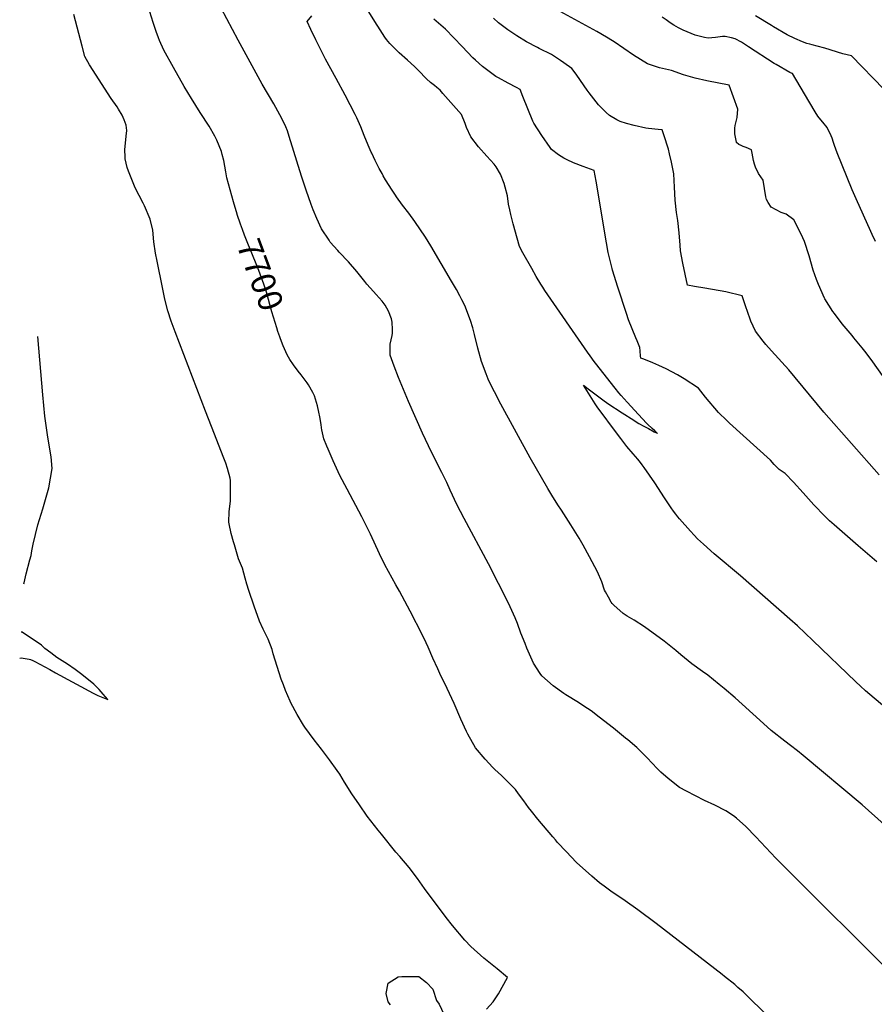
# Model space of a CAD drawing. Units: inches. Extents: x 2572048 to 2577769, y 1523873 to 1529262.
# Drawn here: x 2572149 to 2573164, y 1525776 to 1526946 of the extents above; entities that cross this region are included whole.
import ezdxf
from ezdxf.enums import TextEntityAlignment as Align

# ---------------------------------------------------------------- set-up
doc = ezdxf.new("R2010")
doc.units = ezdxf.units.IN
doc.header["$MEASUREMENT"] = 0
doc.layers.add('tile_2645_16_contour_10ft', color=30, linetype='Continuous')
doc.styles.add('Arial', font='arial.ttf')

msp = doc.modelspace()

# ---------------------------------------------------------------- linework, layer by layer
at = {"layer": 'tile_2645_16_contour_10ft'}
for points, elevation in [([(2573197.1, 1525800), (2573046.8, 1525950), (2573023.3, 1525975), (2573011.1, 1525987.5), (2573000, 1525997.2), (2572996.7, 1526000), (2572987.4, 1526005.9), (2572974.6, 1526012.7), (2572962.1, 1526018.4), (2572940.7, 1526029.2), (2572932.6, 1526033.7), (2572919, 1526044.6), (2572910.4, 1526052), (2572906.1, 1526056.3), (2572894.1, 1526068.9), (2572886.3, 1526076.8), (2572881.8, 1526081.1), (2572871.2, 1526090.2), (2572868.5, 1526092.4), (2572853.9, 1526104.3), (2572836.9, 1526117.4), (2572827.4, 1526124.7), (2572818.7, 1526130.5), (2572812.5, 1526134.6), (2572797.5, 1526143.8), (2572795.3, 1526145.4), (2572782.4, 1526154.4), (2572768.9, 1526166.2), (2572766.9, 1526169.1), (2572759, 1526181.5), (2572751.3, 1526199.2), (2572749.1, 1526204.8), (2572744.2, 1526217.1), (2572739.9, 1526228.7), (2572737.5, 1526235.1), (2572729.3, 1526252.6), (2572705.6, 1526299.6), (2572676.7, 1526353.1), (2572667.9, 1526369.8), (2572660.2, 1526386.9), (2572656.2, 1526396.1), (2572650.2, 1526408.1), (2572638, 1526432.2), (2572627.2, 1526454.6), (2572610.6, 1526492.2), (2572598.9, 1526520.9), (2572593.7, 1526534.1), (2572588.9, 1526547.3), (2572589, 1526560.4), (2572591.2, 1526570.7), (2572591.5, 1526573.5), (2572591.6, 1526577.8), (2572591.3, 1526586.5), (2572590.6, 1526590.3), (2572587, 1526599.6), (2572582.9, 1526606.5), (2572579.2, 1526611.4), (2572572.3, 1526619.5), (2572569.2, 1526623), (2572561, 1526631.8), (2572558.8, 1526634.7), (2572549.4, 1526646.6), (2572539.4, 1526658.2), (2572528.3, 1526669.7), (2572526.6, 1526671.5), (2572517.8, 1526681.7), (2572516.3, 1526683.7), (2572507.4, 1526697.4), (2572501.9, 1526709.6), (2572497.4, 1526720.1), (2572495.1, 1526726.4), (2572489.2, 1526743.2), (2572483.6, 1526759.9), (2572469.1, 1526806.9), (2572466.8, 1526813.6), (2572465, 1526818.6), (2572462.2, 1526824.3), (2572457.9, 1526832.8), (2572450.6, 1526845.7), (2572436.8, 1526869.2), (2572408.5, 1526921.5), (2572388.2, 1526959.3)], 7710), ([(2572703.1, 1525770.3), (2572711.1, 1525779.1), (2572712.9, 1525781.4), (2572717.4, 1525788.6), (2572728.3, 1525808.1), (2572715.8, 1525818.2), (2572700.3, 1525831.2), (2572684.5, 1525844.9), (2572677.5, 1525852.6), (2572662.9, 1525869.8), (2572655.2, 1525879.4), (2572629.8, 1525913.9), (2572621.5, 1525925.6), (2572611.5, 1525938.7), (2572600.5, 1525951.6), (2572595.6, 1525957), (2572578.5, 1525978.3), (2572574.6, 1525983.2), (2572561.7, 1525999.8), (2572552.4, 1526013.1), (2572543.4, 1526026.3), (2572534.8, 1526040.1), (2572529, 1526049.6), (2572526.1, 1526053.8), (2572516.7, 1526066.6), (2572507.3, 1526079.3), (2572498.6, 1526090.3), (2572487.7, 1526105.4), (2572485.9, 1526107.9), (2572478.6, 1526120.4), (2572470.9, 1526134.4), (2572470, 1526136.2), (2572464.4, 1526148.9), (2572462, 1526155.8), (2572459.6, 1526162.6), (2572450.1, 1526192.5), (2572448.9, 1526197.8), (2572444.1, 1526209.8), (2572438.2, 1526221.9), (2572433.8, 1526231.3), (2572427.2, 1526249.2), (2572421.1, 1526267.6), (2572418.7, 1526275.2), (2572416.8, 1526282.3), (2572413.3, 1526294.4), (2572408.7, 1526305.4), (2572407.8, 1526308.3), (2572403.8, 1526321.9), (2572402.7, 1526325.6), (2572400.2, 1526335.4), (2572397.8, 1526346.8), (2572397.3, 1526348.9), (2572397.7, 1526361.7), (2572399.4, 1526374), (2572399.4, 1526387.2), (2572399.1, 1526399.1), (2572398.9, 1526400), (2572398.7, 1526401.3), (2572395.8, 1526412.5), (2572393.6, 1526419), (2572391.3, 1526425), (2572376.8, 1526462.5), (2572369.4, 1526480.6), (2572333.6, 1526575), (2572328.9, 1526587.5), (2572324.7, 1526600), (2572321.2, 1526613.9), (2572318.4, 1526627.7), (2572312, 1526658.9), (2572310.2, 1526668.6), (2572308.3, 1526682.1), (2572307, 1526695.8), (2572303.8, 1526709), (2572297, 1526724.5), (2572295.4, 1526728), (2572286.1, 1526746.2), (2572278, 1526765.9), (2572276.5, 1526770.4), (2572274.2, 1526780.6), (2572274, 1526783), (2572273.6, 1526791.2), (2572275.2, 1526807.5), (2572276, 1526814.1), (2572275.5, 1526820.5), (2572272.9, 1526826.8), (2572270.5, 1526832.2), (2572266.4, 1526839.4), (2572264.6, 1526842.2), (2572257.7, 1526852.2), (2572231.9, 1526892.1), (2572226.3, 1526902.1), (2572223.1, 1526914.4), (2572213.2, 1526952.1)], 7690), ([(2572407.1, 1526714.8), (2572402.9, 1526729.5), (2572394.9, 1526757.8), (2572393.8, 1526765), (2572391.2, 1526778.4), (2572389.5, 1526785.8), (2572388.4, 1526789.4), (2572383.1, 1526802.8), (2572380.5, 1526807.4), (2572373.8, 1526819.2), (2572363.3, 1526835.7), (2572352.8, 1526852.2), (2572344.1, 1526866.6), (2572331.6, 1526888.8), (2572320.2, 1526909.7), (2572315.1, 1526921.1), (2572313.8, 1526924.4), (2572311.1, 1526931.6), (2572307.4, 1526942.3), (2572303.3, 1526955)], 7700), ([(2573276.2, 1525900), (2573149.4, 1526013.2), (2573079.5, 1526071.6), (2573072.5, 1526077.4), (2573064.4, 1526083.6), (2573057.4, 1526088.9), (2573041.5, 1526101.4), (2573027.9, 1526113.6), (2572998.6, 1526140.2), (2572985.5, 1526151.3), (2572979.7, 1526156.1), (2572966.1, 1526167.1), (2572959.7, 1526171.6), (2572947.2, 1526180.5), (2572934.1, 1526191.3), (2572928, 1526196.4), (2572914.3, 1526207.4), (2572891, 1526224.7), (2572878.8, 1526232.4), (2572870.5, 1526237.3), (2572865.7, 1526240.3), (2572854.3, 1526250.4), (2572852.5, 1526252.2), (2572851.4, 1526253.9), (2572848.1, 1526259.7), (2572844.6, 1526266), (2572843.5, 1526268.1), (2572840.2, 1526277.9), (2572835.1, 1526289.8), (2572825.5, 1526307.6), (2572818, 1526321.5), (2572813.4, 1526329.9), (2572803.4, 1526345.6), (2572792.2, 1526363.1), (2572788, 1526369.6), (2572780.7, 1526380.8), (2572776, 1526388.9), (2572755.3, 1526425.3), (2572720.4, 1526489.1), (2572712.7, 1526503.6), (2572709.7, 1526509.7), (2572705.4, 1526518.9), (2572702.9, 1526525.3), (2572697.4, 1526539.8), (2572693.1, 1526555.8), (2572689.2, 1526571.7), (2572687, 1526579.8), (2572684.4, 1526588.6), (2572677.6, 1526606.2), (2572674.1, 1526613.1), (2572671.6, 1526617.8), (2572667.5, 1526625.1), (2572661.7, 1526635.3), (2572637.2, 1526677.1), (2572630.7, 1526687.5), (2572618, 1526706.1), (2572610.9, 1526715.9), (2572603.6, 1526725.6), (2572596.5, 1526735.4), (2572595.1, 1526737.4), (2572590.6, 1526744.3), (2572587.7, 1526748.8), (2572583.5, 1526755.5), (2572580.7, 1526760.5), (2572579.2, 1526763), (2572575.9, 1526769.1), (2572570.9, 1526778.7), (2572566.9, 1526787.2), (2572566.4, 1526788.3), (2572562.8, 1526796.7), (2572558, 1526808.4), (2572554, 1526818.5), (2572549.4, 1526829.4), (2572547.4, 1526833.3), (2572535.5, 1526856), (2572524.6, 1526875.8), (2572511.9, 1526898.8), (2572500.4, 1526921.9), (2572494.7, 1526934.1), (2572490.2, 1526943.6), (2572495.7, 1526950.5)], 7720), ([(2573301.3, 1526023.3), (2573153.4, 1526148.6), (2573147.3, 1526154.1), (2573141.7, 1526159.4), (2573091, 1526208.4), (2573072.8, 1526225.6), (2573063.5, 1526233.9), (2573004.9, 1526285.2), (2572973.7, 1526311.3), (2572960.9, 1526322.6), (2572953.9, 1526329.1), (2572949.7, 1526333.6), (2572945.5, 1526338.3), (2572932.6, 1526353), (2572930.6, 1526355.3), (2572928.2, 1526358.3), (2572925.3, 1526362.1), (2572922.4, 1526366.1), (2572914.6, 1526377.9), (2572903.1, 1526395.6), (2572890.7, 1526413.8), (2572888.2, 1526417.2), (2572886.2, 1526419.8), (2572882.9, 1526423.8), (2572880.2, 1526427), (2572877.4, 1526430.1), (2572870, 1526439), (2572863, 1526448.2), (2572856.5, 1526456.7), (2572837.1, 1526482.6), (2572835.6, 1526484.8), (2572832.3, 1526489.5), (2572830.3, 1526492.7), (2572818.3, 1526511.6), (2572824.2, 1526507.2), (2572827.1, 1526505), (2572841.3, 1526494.3), (2572847.5, 1526489.8), (2572864.2, 1526478.6), (2572878.1, 1526469.9), (2572881.1, 1526468.2), (2572884.3, 1526466.3), (2572890.1, 1526463.1), (2572895.8, 1526460), (2572902.5, 1526456.3), (2572905.9, 1526454.5), (2572906.2, 1526454.3), (2572903.1, 1526457.3), (2572900.2, 1526460), (2572894.4, 1526465.4), (2572893.1, 1526466.7), (2572879.1, 1526481.9), (2572875.1, 1526486.3), (2572870.3, 1526491.5), (2572863.3, 1526499.3), (2572860.6, 1526502.5), (2572856.1, 1526508), (2572832.6, 1526537.8), (2572831.1, 1526539.9), (2572826.3, 1526546.6), (2572823.3, 1526551), (2572772.4, 1526624.2), (2572770, 1526627.9), (2572767.7, 1526631.6), (2572762.4, 1526640.9), (2572757.1, 1526650.2), (2572746.4, 1526669), (2572742.3, 1526676.4), (2572739.6, 1526686.4), (2572735, 1526703.3), (2572732.1, 1526714.4), (2572730.9, 1526720), (2572729.5, 1526726.7), (2572728.2, 1526736.5), (2572725.6, 1526746.9), (2572724.3, 1526751.4), (2572719.7, 1526762.3), (2572714.8, 1526771.1), (2572712.3, 1526774.2), (2572703.8, 1526783.8), (2572693.6, 1526794.8), (2572684.5, 1526806.5), (2572679.7, 1526817.7), (2572678.1, 1526822.5), (2572673.6, 1526833.2), (2572651.5, 1526858.3), (2572648.1, 1526861.9), (2572644.2, 1526865.4), (2572641.4, 1526867.6), (2572636.9, 1526871.1), (2572632.1, 1526875.7), (2572622.6, 1526885.3), (2572617.8, 1526890), (2572609.4, 1526897.8), (2572599.4, 1526906.3), (2572597.9, 1526907.9), (2572588.6, 1526917.6), (2572584.6, 1526922.1), (2572582.7, 1526925), (2572574.1, 1526937.9), (2572572.5, 1526940.5), (2572563.7, 1526955)], 7730), ([(2573166.7, 1526301.8), (2573144.5, 1526320.7), (2573116.3, 1526345.7), (2573110.8, 1526350.7), (2573105.2, 1526355.9), (2573092, 1526369.7), (2573079.3, 1526383.7), (2573067.7, 1526396.5), (2573057.8, 1526406.6), (2573050.7, 1526411.4), (2573045.1, 1526417.6), (2573040.5, 1526422.6), (2572992, 1526466.6), (2572988.7, 1526469.5), (2572978.8, 1526479), (2572963.4, 1526497.6), (2572955.1, 1526508.1), (2572937.9, 1526519.1), (2572930, 1526524), (2572916.6, 1526531.2), (2572908.1, 1526535.1), (2572900.7, 1526538.2), (2572890.1, 1526542.4), (2572886.6, 1526543.9), (2572886.3, 1526546.1), (2572885.7, 1526552.3), (2572885.3, 1526556.4), (2572882.2, 1526564.2), (2572880.6, 1526567.9), (2572872.1, 1526589.4), (2572869.5, 1526596.8), (2572859.2, 1526628.1), (2572853.1, 1526648.4), (2572852.6, 1526650.4), (2572847.9, 1526669.2), (2572845.6, 1526680.9), (2572833.6, 1526753.9), (2572831.3, 1526766.7), (2572818.2, 1526771.4), (2572806.5, 1526775.7), (2572799.1, 1526779.2), (2572795.2, 1526781.4), (2572788.7, 1526785.3), (2572780.6, 1526791.5), (2572779, 1526793.8), (2572768.9, 1526808.2), (2572759.5, 1526822.8), (2572758.3, 1526825.4), (2572746.6, 1526854.7), (2572743.2, 1526862.8), (2572738.9, 1526865.1), (2572729.1, 1526870.2), (2572717.4, 1526876.7), (2572714.4, 1526878.4), (2572698.7, 1526890.2), (2572690.1, 1526897.8), (2572687.1, 1526900.6), (2572674.5, 1526914.1), (2572654.6, 1526934.6), (2572640.9, 1526946.3)], 7740), ([(2573169.5, 1526405.3), (2573103.9, 1526479.7), (2573062.2, 1526529.7), (2573041.8, 1526552.4), (2573034.9, 1526560.1), (2573031.7, 1526563.8), (2573022.8, 1526575.8), (2573017.2, 1526587.7), (2573012.8, 1526600.2), (2573011.8, 1526603.4), (2573006.9, 1526617.8), (2572987.7, 1526622.5), (2572962.6, 1526626.8), (2572950.2, 1526628.8), (2572942.1, 1526630.3), (2572936.6, 1526656.4), (2572933.7, 1526671.2), (2572933.4, 1526677.8), (2572932.1, 1526692.6), (2572930.5, 1526707.2), (2572929.1, 1526716.9), (2572927.3, 1526731.6), (2572926.7, 1526746.7), (2572925.7, 1526762.6), (2572923.4, 1526774.7), (2572922.9, 1526776.7), (2572920.6, 1526786.6), (2572919.3, 1526791.8), (2572913.8, 1526809), (2572911.9, 1526814.9), (2572907, 1526815.2), (2572895.7, 1526816.6), (2572892.6, 1526817), (2572878.6, 1526820.2), (2572869.7, 1526822.4), (2572862.2, 1526824.9), (2572858.2, 1526826.7), (2572849.4, 1526832), (2572845.3, 1526835.6), (2572836.4, 1526844.8), (2572825.2, 1526858.9), (2572822.9, 1526862), (2572815.1, 1526873.5), (2572809.8, 1526881), (2572804.7, 1526887.9), (2572801.8, 1526889.9), (2572791.3, 1526897.3), (2572780.4, 1526904.6), (2572765.8, 1526911.7), (2572763.8, 1526912.7), (2572750.6, 1526919.6), (2572739.2, 1526926.5), (2572734.5, 1526929.6), (2572728.5, 1526933.7), (2572717.6, 1526942), (2572711.4, 1526947.7)], 7750), ([(2573175.4, 1526520.4), (2573160, 1526542), (2573152.5, 1526552.1), (2573149.4, 1526556.2), (2573139.7, 1526568), (2573137.6, 1526570.5), (2573125.6, 1526584.7), (2573116.4, 1526596.7), (2573114.5, 1526599.2), (2573105.2, 1526614.1), (2573104.8, 1526615), (2573097.4, 1526631.2), (2573095.3, 1526637), (2573091.3, 1526648.2), (2573086.3, 1526665.3), (2573081, 1526682.4), (2573077.1, 1526690.9), (2573068.2, 1526708.2), (2573059.1, 1526714.7), (2573053.2, 1526716.8), (2573041.2, 1526723.1), (2573037.6, 1526728.5), (2573035.7, 1526732.3), (2573035, 1526735.5), (2573033.4, 1526745.1), (2573031.7, 1526755.1), (2573029.1, 1526759.3), (2573026.2, 1526763.2), (2573022.6, 1526770.8), (2573021.6, 1526774.1), (2573020.5, 1526778.6), (2573018.7, 1526787.4), (2573017.9, 1526791.1), (2573011.7, 1526793.8), (2573008.1, 1526795.1), (2573005.6, 1526796.3), (2573002.9, 1526797.5), (2573000.3, 1526800), (2573000.2, 1526800.3), (2572998.3, 1526810.2), (2572998.3, 1526816.9), (2572998.6, 1526820.1), (2573001, 1526829.6), (2573001.6, 1526839.4), (2572991.4, 1526867.9), (2572964.8, 1526873.3), (2572951, 1526876.4), (2572937.1, 1526880.3), (2572923.1, 1526885.3), (2572919.3, 1526886.2), (2572908.6, 1526888.7), (2572894.4, 1526893.4), (2572877.9, 1526903.6), (2572854.7, 1526919.6), (2572852.9, 1526920.8), (2572845.6, 1526925.2), (2572834.2, 1526931.8), (2572790.8, 1526955.4)], 7760), ([(2573165.2, 1526682.4), (2573161.1, 1526690.8), (2573159.6, 1526694), (2573142.3, 1526732.8), (2573137.6, 1526743.6), (2573119.9, 1526787.5), (2573116.5, 1526796.4), (2573115.3, 1526800), (2573113.7, 1526804.9), (2573111.6, 1526810.5), (2573108, 1526817.3), (2573107.7, 1526817.9), (2573106.3, 1526819.7), (2573104.4, 1526821.9), (2573096.9, 1526831), (2573093.7, 1526836.2), (2573081, 1526857.9), (2573066.7, 1526881.8), (2573064.4, 1526882.5), (2573063.5, 1526883), (2573047.2, 1526892.5), (2573045.1, 1526893.7), (2573014.5, 1526913.7), (2573006.1, 1526918.9), (2572998.4, 1526923), (2572994.3, 1526924.2), (2572986.8, 1526926), (2572983.5, 1526925.9), (2572975.2, 1526924.7), (2572966.5, 1526923.8), (2572962.1, 1526924.7), (2572951, 1526927.4), (2572937, 1526933.4), (2572931.4, 1526936), (2572925.8, 1526939.4), (2572921.4, 1526942.2), (2572916.7, 1526945.5), (2572912, 1526948.6)], 7770), ([(2573175.1, 1526863.3), (2573136.6, 1526903), (2573126.5, 1526905.1), (2573104.9, 1526911.9), (2573096, 1526914.4), (2573090.1, 1526916), (2573087.2, 1526916.7), (2573083.8, 1526917.6), (2573078.4, 1526919.6), (2573069.4, 1526923.5), (2573060.5, 1526927.9), (2573044, 1526937.4), (2573041.7, 1526939), (2573022.9, 1526950.4)], 7780), ([(2572457.8, 1526569.1), (2572455.6, 1526575.5), (2572454.2, 1526579.8), (2572448.3, 1526598.9), (2572441.8, 1526622.2), (2572441.2, 1526624.4), (2572438.9, 1526631.5), (2572431.6, 1526651.2), (2572419.8, 1526679.8), (2572415.9, 1526689.7), (2572413.3, 1526696.4), (2572411.1, 1526702.8), (2572407.2, 1526714.5), (2572407.1, 1526714.8)], 7700), ([(2572153.9, 1526275.5), (2572154.1, 1526276.7), (2572156.7, 1526287.4), (2572161.1, 1526304), (2572162.5, 1526309.5), (2572163.5, 1526314.7), (2572164.9, 1526322.8), (2572170.6, 1526345.7), (2572176.3, 1526364.6), (2572177.3, 1526367.6), (2572183.3, 1526389.9), (2572187.4, 1526412.6), (2572186.2, 1526426.4), (2572182.2, 1526450), (2572178.9, 1526475), (2572176.2, 1526500), (2572170.4, 1526569.6)], 7680), ([(2573085.4, 1525715), (2573011.1, 1525787.9), (2573007.9, 1525791), (2573001.9, 1525796.3), (2572999.6, 1525798.3), (2572998, 1525799.7), (2572986, 1525809.4), (2572983, 1525811.7), (2572904.8, 1525872.2), (2572883.1, 1525888.4), (2572867.9, 1525899.1), (2572858, 1525905.8), (2572852.5, 1525909.5), (2572843.2, 1525916.4), (2572837.5, 1525920.7), (2572828.4, 1525928.5), (2572810, 1525944.6), (2572797.7, 1525957.7), (2572787.7, 1525968.5), (2572785.1, 1525971.5), (2572782.1, 1525975), (2572764.2, 1525996), (2572756.7, 1526005.6), (2572753.2, 1526010), (2572747.8, 1526018), (2572741.4, 1526026.4), (2572737.6, 1526031.5), (2572727.1, 1526042.1), (2572725.6, 1526043.6), (2572720.9, 1526048), (2572713.2, 1526055.3), (2572710.9, 1526057.6), (2572701.5, 1526067.6), (2572690.4, 1526080.9), (2572681, 1526097.3), (2572679.6, 1526100.2), (2572672.7, 1526115.1), (2572665, 1526133.5), (2572656.7, 1526151.4), (2572647.9, 1526169.1), (2572645.3, 1526174.7), (2572639.7, 1526187.2), (2572633.9, 1526200.6), (2572631.6, 1526205.4), (2572627.1, 1526214.6), (2572612.5, 1526243.1), (2572600, 1526267.1), (2572595.7, 1526274.6), (2572582.6, 1526298.4), (2572576.2, 1526311.4), (2572565.4, 1526334.7), (2572555.2, 1526355.2), (2572537.7, 1526388), (2572529, 1526404.5), (2572521, 1526421.6), (2572515.1, 1526435.8), (2572513.6, 1526439.3), (2572510.1, 1526448), (2572507.8, 1526458.5), (2572507.3, 1526461), (2572506.9, 1526464.9), (2572505.4, 1526474), (2572504.3, 1526479.7), (2572502.5, 1526487), (2572499, 1526499.1), (2572497.2, 1526502.8), (2572492, 1526512), (2572490.4, 1526514.6), (2572483.3, 1526523.9), (2572479.8, 1526528.3), (2572474, 1526535.9), (2572469.7, 1526542.3), (2572466.6, 1526547.8), (2572461.8, 1526558.4), (2572458.6, 1526566.8), (2572457.8, 1526569.1)], 7700), ([(2572148.9, 1526187.4), (2572150.8, 1526187.6), (2572160.3, 1526186), (2572161.8, 1526185.6), (2572164.4, 1526184.6), (2572166.8, 1526183.4), (2572178.7, 1526177.2), (2572184.7, 1526174), (2572191.6, 1526170.1), (2572236, 1526145.8), (2572241.7, 1526143.1), (2572247.5, 1526140.5), (2572253.6, 1526138.1), (2572247.9, 1526144.7), (2572243.1, 1526150), (2572241.7, 1526151.6), (2572237, 1526156.4), (2572222.8, 1526168), (2572214.6, 1526174), (2572205.5, 1526180.4), (2572196.3, 1526186.2), (2572193, 1526188.2), (2572185.7, 1526193.7), (2572178.9, 1526199), (2572174.6, 1526203), (2572151.7, 1526218.1), (2572150.6, 1526218.4)], 7680), ([(2572589.2, 1525775.4), (2572586.5, 1525779.2), (2572584.3, 1525788.9), (2572586.6, 1525801.2), (2572598.2, 1525808.8), (2572602.6, 1525809.2), (2572607.4, 1525809.4), (2572619.1, 1525809.3), (2572623, 1525809.2), (2572632.2, 1525802), (2572639.4, 1525794.4), (2572643.9, 1525780.6), (2572647.1, 1525776.3), (2572655.5, 1525758.5)], 7690)]:
    msp.add_lwpolyline(points, dxfattribs=dict(at, elevation=elevation))

# ---------------------------------------------------------------- texts
at = {"color": 18, "style": 'Arial'}
msp.add_text('7700', height=28.8, rotation=-69.5012, dxfattribs=at).set_placement((2572434.7, 1526642.8), align=Align.MIDDLE_CENTER)

doc.saveas('drawing.dxf')
